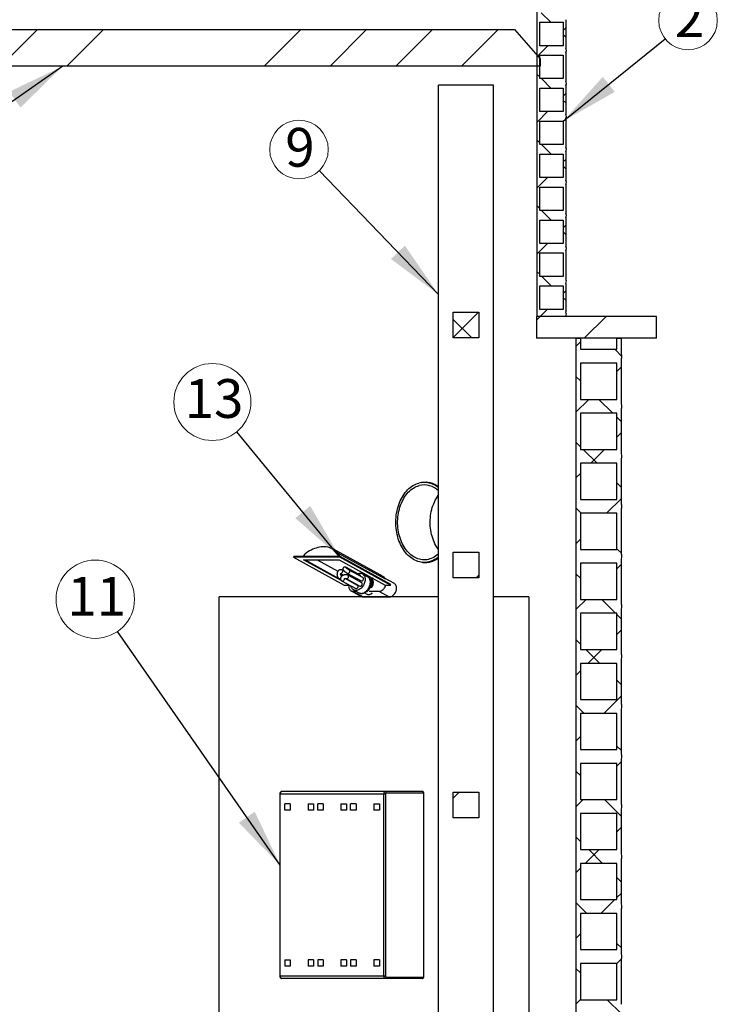
# Model space of a CAD drawing. Units: millimetres. Extents: x 500 to 20500, y 500 to 14350.
# Drawn here: x 8818 to 11197, y 7796 to 11157 of the extents above; entities that cross this region are included whole.
import ezdxf

# ---------------------------------------------------------------- set-up
doc = ezdxf.new("R2010")
doc.units = ezdxf.units.MM
doc.header["$LTSCALE"] = 50
doc.linetypes.add('SLD-Solid', pattern=[0])
doc.styles.add('SLDTEXTSTYLE0', font='arial.ttf', dxfattribs={"width": 0.948})
doc.styles.get("Standard").update_dxf_attribs({"font": 'arial.ttf'})
doc.dimstyles.new('SLDDIMSTYLE1', dxfattribs={"dimtxt": 0.18, "dimasz": 200, "dimexe": 0, "dimexo": 0.0625, "dimgap": 0, "dimtad": 0, "dimtih": 1, "dimtoh": 1, "dimdec": 0, "dimrnd": 1e-09, "dimzin": 0, "dimdsep": 46, "dimtxsty": 'Standard', "dimsah": 1, "dimcen": 0.09, "dimadec": 0, "dimazin": 0, "dimtfac": 200, "dimtdec": 0, "dimtofl": 0, "dimtmove": 0, "dimatfit": 3, "dimfxl": 1, "dimfrac": 2, "dimtolj": 1, "dimtzin": 0, "dimarcsym": 0})

# ---------------------------------------------------------------- blocks, each defined once
blk = doc.blocks.new('SW_NOTE_0_12')
at = {"color": 0, "linetype": 'SLD-Solid', "lineweight": 0}
blk.add_circle((77.8, 62.7), 99.9, dxfattribs=at)
at = {"color": 0, "linetype": 'Continuous', "lineweight": 0, "insert": (82.8, 138.4), "char_height": 132.3, "attachment_point": 2, "style": 'SLDTEXTSTYLE0'}
blk.add_mtext('2', dxfattribs=at)
blk = doc.blocks.new('SW_NOTE_0_13')
at = {"color": 0, "linetype": 'SLD-Solid', "lineweight": 0}
blk.add_circle((-76.3, 109.8), 133.7, dxfattribs=at)
at = {"color": 0, "linetype": 'Continuous', "lineweight": 0, "insert": (-71.6, 186.1), "char_height": 132.29, "attachment_point": 2, "style": 'SLDTEXTSTYLE0'}
blk.add_mtext('11', dxfattribs=at)
blk = doc.blocks.new('SW_NOTE_0_15')
at = {"color": 0, "linetype": 'SLD-Solid', "lineweight": 0}
blk.add_circle((-83.4, 101.5), 131.4, dxfattribs=at)
at = {"color": 0, "linetype": 'Continuous', "lineweight": 0, "insert": (-77.7, 179.6), "char_height": 132.29, "attachment_point": 2, "style": 'SLDTEXTSTYLE0'}
blk.add_mtext('13', dxfattribs=at)
blk = doc.blocks.new('SW_NOTE_0_16')
at = {"color": 0, "linetype": 'SLD-Solid', "lineweight": 0}
blk.add_circle((-69.3, 72), 99.9, dxfattribs=at)
at = {"color": 0, "linetype": 'Continuous', "lineweight": 0, "insert": (-66.1, 145.8), "char_height": 132.3, "attachment_point": 2, "style": 'SLDTEXTSTYLE0'}
blk.add_mtext('9', dxfattribs=at)

msp = doc.modelspace()

# ---------------------------------------------------------------- hatches: boundary and pattern name
at = {"linetype": 'SLD-Solid', "lineweight": 18}
h = msp.add_hatch(dxfattribs=at)
h.set_pattern_fill('ANSI37', scale=50, style=0)
edge = h.paths.add_edge_path(flags=0)
edge.add_arc((10669.1, 11276.9), 13.4, 325.9501, 394.0499)
edge.add_line((10680.2, 11284.4), (10680.2, 11381.9))
edge.add_arc((10669.1, 11389.4), 13.4, 325.9501, 381.9178)
edge.add_line((10681.6, 11394.4), (10582.7, 11394.4))
edge.add_line((10582.7, 11394.4), (10582.7, 10144.4))
edge.add_line((10582.7, 10144.4), (10680.2, 10144.4))
edge.add_arc((10669.1, 10151.9), 13.4, 325.9501, 394.0499)
edge.add_line((10680.2, 10159.4), (10680.2, 10256.9))
edge.add_arc((10669.1, 10264.4), 13.4, 325.9501, 394.0499)
edge.add_line((10680.2, 10271.9), (10680.2, 10369.4))
edge.add_arc((10669.1, 10376.9), 13.4, 325.9501, 394.0499)
edge.add_line((10680.2, 10384.4), (10680.2, 10481.9))
edge.add_arc((10669.1, 10489.4), 13.4, 325.9501, 394.0499)
edge.add_line((10680.2, 10496.9), (10680.2, 10594.4))
edge.add_arc((10669.1, 10601.9), 13.4, 325.9501, 394.0499)
edge.add_line((10680.2, 10609.4), (10680.2, 10706.9))
edge.add_arc((10669.1, 10714.4), 13.4, 325.9501, 394.0499)
edge.add_line((10680.2, 10721.9), (10680.2, 10819.4))
edge.add_arc((10669.1, 10826.9), 13.4, 325.9501, 394.0499)
edge.add_line((10680.2, 10834.4), (10680.2, 10931.9))
edge.add_arc((10669.1, 10939.4), 13.4, 325.9501, 394.0499)
edge.add_line((10680.2, 10946.9), (10680.2, 11044.4))
edge.add_arc((10669.1, 11051.9), 13.4, 325.9501, 394.0499)
edge.add_line((10680.2, 11059.4), (10680.2, 11156.9))
edge.add_arc((10669.1, 11164.4), 13.4, 325.9501, 394.0499)
edge.add_line((10680.2, 11171.9), (10680.2, 11269.4))
h.paths.add_polyline_path([(10671.5, 10168.1), (10591.5, 10168.1), (10591.5, 10248.1), (10671.5, 10248.1)], flags=0)
h.paths.add_polyline_path([(10671.5, 10280.6), (10591.5, 10280.6), (10591.5, 10360.6), (10671.5, 10360.6)], flags=0)
h.paths.add_polyline_path([(10671.5, 10393.1), (10591.5, 10393.1), (10591.5, 10473.1), (10671.5, 10473.1)], flags=0)
h.paths.add_polyline_path([(10671.5, 10505.6), (10591.5, 10505.6), (10591.5, 10585.6), (10671.5, 10585.6)], flags=0)
h.paths.add_polyline_path([(10671.5, 10618.1), (10591.5, 10618.1), (10591.5, 10698.1), (10671.5, 10698.1)], flags=0)
h.paths.add_polyline_path([(10671.5, 10730.6), (10591.5, 10730.6), (10591.5, 10810.6), (10671.5, 10810.6)], flags=0)
h.paths.add_polyline_path([(10671.5, 10843.1), (10591.5, 10843.1), (10591.5, 10923.1), (10671.5, 10923.1)], flags=0)
h.paths.add_polyline_path([(10671.5, 10955.6), (10591.5, 10955.6), (10591.5, 11035.6), (10671.5, 11035.6)], flags=0)
h.paths.add_polyline_path([(10671.5, 11068.1), (10591.5, 11068.1), (10591.5, 11148.1), (10671.5, 11148.1)], flags=0)
h.paths.add_polyline_path([(10671.5, 11180.6), (10591.5, 11180.6), (10591.5, 11260.6), (10671.5, 11260.6)], flags=0)
h.paths.add_polyline_path([(10671.5, 11293.1), (10591.5, 11293.1), (10591.5, 11373.1), (10671.5, 11373.1)], flags=0)
h = msp.add_hatch(dxfattribs=at)
h.set_pattern_fill('ANSI34', scale=50, style=0)
h.paths.add_polyline_path([(8617.7, 10998.7), (10592.7, 10998.7), (10592.7, 11023.7), (10505.2, 11123.7), (8705.2, 11123.7), (8617.7, 11023.7)], flags=0)
h = msp.add_hatch(dxfattribs=at)
h.set_pattern_fill('ANSI38', scale=50, style=0)
h.paths.add_polyline_path([(10296.5, 10158.3), (10296.5, 10070.8), (10384, 10070.8), (10384, 10158.3)], flags=0)
h = msp.add_hatch(dxfattribs=at)
h.set_pattern_fill('ANSI34', scale=50, style=0)
h.paths.add_polyline_path([(10580.2, 10069.4), (10990.2, 10069.4), (10990.2, 10144.4), (10580.2, 10144.4)], flags=0)
h = msp.add_hatch(dxfattribs=at)
h.set_pattern_fill('ANSI37', scale=50, style=0)
edge = h.paths.add_edge_path(flags=0)
edge.add_line((10870.2, 10069.4), (10854.5, 10069.4))
edge.add_line((10854.5, 10069.4), (10854.5, 10031.9))
edge.add_line((10854.5, 10031.9), (10731, 10031.9))
edge.add_line((10731, 10031.9), (10731, 10069.4))
edge.add_line((10731, 10069.4), (10715.2, 10069.4))
edge.add_line((10715.2, 10069.4), (10715.2, 5219.4))
edge.add_line((10715.2, 5219.4), (10870.2, 5219.4))
edge.add_arc((10848.1, 5227.2), 23.5, 340.3862, 379.6138)
edge.add_line((10870.2, 5235.1), (10870.2, 5390.1))
edge.add_arc((10848.1, 5398), 23.5, 340.3862, 379.6138)
edge.add_line((10870.2, 5405.9), (10870.2, 5560.9))
edge.add_arc((10848.1, 5568.7), 23.5, 340.3862, 379.6138)
edge.add_line((10870.2, 5576.6), (10870.2, 5731.6))
edge.add_arc((10848.1, 5739.5), 23.5, 340.3862, 379.6138)
edge.add_line((10870.2, 5747.4), (10870.2, 5902.4))
edge.add_arc((10848.1, 5910.2), 23.5, 340.3862, 379.6138)
edge.add_line((10870.2, 5918.1), (10870.2, 6073.1))
edge.add_arc((10848.1, 6081), 23.5, 340.3862, 379.6138)
edge.add_line((10870.2, 6088.9), (10870.2, 6243.9))
edge.add_arc((10848.1, 6251.7), 23.5, 340.3862, 379.6138)
edge.add_line((10870.2, 6259.6), (10870.2, 6414.6))
edge.add_arc((10848.1, 6422.5), 23.5, 340.3862, 379.6138)
edge.add_line((10870.2, 6430.4), (10870.2, 6585.4))
edge.add_arc((10848.1, 6593.2), 23.5, 340.3862, 379.6138)
edge.add_line((10870.2, 6601.1), (10870.2, 6756.1))
edge.add_arc((10848.1, 6764), 23.5, 340.3862, 379.6138)
edge.add_line((10870.2, 6771.9), (10870.2, 6926.9))
edge.add_arc((10848.1, 6934.7), 23.5, 340.3862, 379.6138)
edge.add_line((10870.2, 6942.6), (10870.2, 7097.6))
edge.add_arc((10848.1, 7105.5), 23.5, 340.3862, 379.6138)
edge.add_line((10870.2, 7113.4), (10870.2, 7268.4))
edge.add_arc((10848.1, 7276.2), 23.5, 340.3862, 379.6138)
edge.add_line((10870.2, 7284.1), (10870.2, 7439.1))
edge.add_arc((10848.1, 7447), 23.5, 340.3862, 379.6138)
edge.add_line((10870.2, 7454.9), (10870.2, 7609.9))
edge.add_arc((10848.1, 7617.7), 23.5, 340.3862, 379.6138)
edge.add_line((10870.2, 7625.6), (10870.2, 7780.6))
edge.add_arc((10848.1, 7788.5), 23.5, 340.3862, 379.6138)
edge.add_line((10870.2, 7796.4), (10870.2, 7951.4))
edge.add_arc((10848.1, 7959.2), 23.5, 340.3862, 379.6138)
edge.add_line((10870.2, 7967.1), (10870.2, 8122.1))
edge.add_arc((10848.1, 8130), 23.5, 340.3862, 379.6138)
edge.add_line((10870.2, 8137.9), (10870.2, 8292.9))
edge.add_arc((10848.1, 8300.7), 23.5, 340.3862, 379.6138)
edge.add_line((10870.2, 8308.6), (10870.2, 8463.6))
edge.add_arc((10848.1, 8471.5), 23.5, 340.3862, 379.6138)
edge.add_line((10870.2, 8479.4), (10870.2, 8634.4))
edge.add_arc((10848.1, 8642.2), 23.5, 340.3862, 379.6138)
edge.add_line((10870.2, 8650.1), (10870.2, 8805.1))
edge.add_arc((10848.1, 8813), 23.5, 340.3862, 379.6138)
edge.add_line((10870.2, 8820.9), (10870.2, 8975.9))
edge.add_arc((10848.1, 8983.7), 23.5, 340.3862, 379.6138)
edge.add_line((10870.2, 8991.6), (10870.2, 9146.6))
edge.add_arc((10848.1, 9154.5), 23.5, 340.3862, 379.6138)
edge.add_line((10870.2, 9162.4), (10870.2, 9317.4))
edge.add_arc((10848.1, 9325.2), 23.5, 340.3862, 379.6138)
edge.add_line((10870.2, 9333.1), (10870.2, 9488.1))
edge.add_arc((10848.1, 9496), 23.5, 340.3862, 379.6138)
edge.add_line((10870.2, 9503.9), (10870.2, 9658.9))
edge.add_arc((10848.1, 9666.7), 23.5, 340.3862, 379.6138)
edge.add_line((10870.2, 9674.6), (10870.2, 9829.6))
edge.add_arc((10848.1, 9837.5), 23.5, 340.3862, 379.6138)
edge.add_line((10870.2, 9845.4), (10870.2, 10000.4))
edge.add_arc((10848.1, 10008.2), 23.5, 340.3862, 379.6138)
edge.add_line((10870.2, 10016.1), (10870.2, 10069.4))
h.paths.add_polyline_path([(10731, 6398.9), (10854.5, 6398.9), (10854.5, 6275.4), (10731, 6275.4)], flags=0)
h.paths.add_polyline_path([(10731, 6446.1), (10731, 6569.6), (10854.5, 6569.6), (10854.5, 6446.1)], flags=0)
h.paths.add_polyline_path([(10731, 6228.1), (10854.5, 6228.1), (10854.5, 6104.6), (10731, 6104.6)], flags=0)
h.paths.add_polyline_path([(10731, 9519.6), (10731, 9643.1), (10854.5, 9643.1), (10854.5, 9519.6)], flags=0)
h.paths.add_polyline_path([(10731, 9348.9), (10731, 9472.4), (10854.5, 9472.4), (10854.5, 9348.9)], flags=0)
h.paths.add_polyline_path([(10731, 8153.6), (10731, 8277.1), (10854.5, 8277.1), (10854.5, 8153.6)], flags=0)
h.paths.add_polyline_path([(10731, 9861.1), (10731, 9984.6), (10854.5, 9984.6), (10854.5, 9861.1)], flags=0)
h.paths.add_polyline_path([(10731, 9690.4), (10731, 9813.9), (10854.5, 9813.9), (10854.5, 9690.4)], flags=0)
h.paths.add_polyline_path([(10731, 9178.1), (10731, 9301.6), (10854.5, 9301.6), (10854.5, 9178.1)], flags=0)
h.paths.add_polyline_path([(10731, 9007.4), (10731, 9130.9), (10854.5, 9130.9), (10854.5, 9007.4)], flags=0)
h.paths.add_polyline_path([(10731, 8836.6), (10731, 8960.1), (10854.5, 8960.1), (10854.5, 8836.6)], flags=0)
h.paths.add_polyline_path([(10731, 8665.9), (10731, 8789.4), (10854.5, 8789.4), (10854.5, 8665.9)], flags=0)
h.paths.add_polyline_path([(10731, 8495.1), (10731, 8618.6), (10854.5, 8618.6), (10854.5, 8495.1)], flags=0)
h.paths.add_polyline_path([(10731, 8324.4), (10731, 8447.9), (10854.5, 8447.9), (10854.5, 8324.4)], flags=0)
h.paths.add_polyline_path([(10731, 7982.9), (10731, 8106.4), (10854.5, 8106.4), (10854.5, 7982.9)], flags=0)
h.paths.add_polyline_path([(10731, 7812.1), (10731, 7935.6), (10854.5, 7935.6), (10854.5, 7812.1)], flags=0)
h.paths.add_polyline_path([(10731, 7641.4), (10731, 7764.9), (10854.5, 7764.9), (10854.5, 7641.4)], flags=0)
h.paths.add_polyline_path([(10731, 7470.6), (10731, 7594.1), (10854.5, 7594.1), (10854.5, 7470.6)], flags=0)
h.paths.add_polyline_path([(10731, 7299.9), (10731, 7423.4), (10854.5, 7423.4), (10854.5, 7299.9)], flags=0)
h.paths.add_polyline_path([(10731, 7129.1), (10731, 7252.6), (10854.5, 7252.6), (10854.5, 7129.1)], flags=0)
h.paths.add_polyline_path([(10731, 6958.4), (10731, 7081.9), (10854.5, 7081.9), (10854.5, 6958.4)], flags=0)
h.paths.add_polyline_path([(10731, 6787.6), (10731, 6911.1), (10854.5, 6911.1), (10854.5, 6787.6)], flags=0)
h.paths.add_polyline_path([(10731, 6616.9), (10731, 6740.4), (10854.5, 6740.4), (10854.5, 6616.9)], flags=0)
h.paths.add_polyline_path([(10731, 5933.9), (10731, 6057.4), (10854.5, 6057.4), (10854.5, 5933.9)], flags=0)
h.paths.add_polyline_path([(10731, 5763.1), (10731, 5886.6), (10854.5, 5886.6), (10854.5, 5763.1)], flags=0)
h.paths.add_polyline_path([(10731, 5592.4), (10731, 5715.9), (10854.5, 5715.9), (10854.5, 5592.4)], flags=0)
h.paths.add_polyline_path([(10731, 5421.6), (10731, 5545.1), (10854.5, 5545.1), (10854.5, 5421.6)], flags=0)
h.paths.add_polyline_path([(10731, 5250.9), (10731, 5374.4), (10854.5, 5374.4), (10854.5, 5250.9)], flags=0)
h = msp.add_hatch(dxfattribs=at)
h.set_pattern_fill('ANSI38', scale=50, style=0)
h.paths.add_polyline_path([(10296.5, 9339.6), (10296.5, 9252.1), (10384, 9252.1), (10384, 9339.6)], flags=0)
h = msp.add_hatch(dxfattribs=at)
h.set_pattern_fill('ANSI38', scale=50, style=0)
h.paths.add_polyline_path([(10296.5, 8520.8), (10296.5, 8433.3), (10384, 8433.3), (10384, 8520.8)], flags=0)

# ---------------------------------------------------------------- linework, layer by layer
at = {"color": 7, "linetype": 'SLD-Solid', "lineweight": 25}
for p, q in [((10582.7, 10144.4), (10582.7, 11394.4)), ((8705.2, 11123.7), (10505.2, 11123.7)), ((10505.2, 11123.7), (10592.7, 11023.7)), ((10591.5, 11148.1), (10671.5, 11148.1)), ((10591.5, 11068.1), (10591.5, 11148.1)), ((10671.5, 11148.1), (10671.5, 11068.1)), ((10680.2, 11156.9), (10680.2, 11059.4)), ((10671.5, 11068.1), (10591.5, 11068.1)), ((10591.5, 11035.6), (10671.5, 11035.6)), ((10591.5, 10955.6), (10591.5, 11035.6)), ((10592.7, 11023.7), (10592.7, 10998.7)), ((10671.5, 11035.6), (10671.5, 10955.6)), ((10680.2, 11044.4), (10680.2, 10946.9)), ((10592.7, 10998.7), (8617.7, 10998.7)), ((10671.5, 10955.6), (10591.5, 10955.6)), ((10434, 10933.3), (10246.5, 10933.3)), ((10246.5, 5371.4), (10246.5, 10933.3)), ((10434, 7283.2), (10434, 10933.3)), ((10591.5, 10923.1), (10671.5, 10923.1)), ((10591.5, 10843.1), (10591.5, 10923.1)), ((10671.5, 10923.1), (10671.5, 10843.1)), ((10680.2, 10931.9), (10680.2, 10834.4)), ((10671.5, 10843.1), (10591.5, 10843.1)), ((10591.5, 10810.6), (10671.5, 10810.6)), ((10591.5, 10730.6), (10591.5, 10810.6)), ((10671.5, 10810.6), (10671.5, 10730.6)), ((10680.2, 10819.4), (10680.2, 10721.9)), ((10671.5, 10730.6), (10591.5, 10730.6)), ((10591.5, 10698.1), (10671.5, 10698.1)), ((10591.5, 10618.1), (10591.5, 10698.1)), ((10671.5, 10698.1), (10671.5, 10618.1)), ((10680.2, 10706.9), (10680.2, 10609.4)), ((10671.5, 10618.1), (10591.5, 10618.1)), ((10591.5, 10585.6), (10671.5, 10585.6)), ((10591.5, 10505.6), (10591.5, 10585.6)), ((10671.5, 10585.6), (10671.5, 10505.6)), ((10680.2, 10594.4), (10680.2, 10496.9)), ((10671.5, 10505.6), (10591.5, 10505.6)), ((10591.5, 10473.1), (10671.5, 10473.1)), ((10591.5, 10393.1), (10591.5, 10473.1)), ((10671.5, 10473.1), (10671.5, 10393.1)), ((10680.2, 10481.9), (10680.2, 10384.4)), ((10671.5, 10393.1), (10591.5, 10393.1)), ((10591.5, 10360.6), (10671.5, 10360.6)), ((10591.5, 10280.6), (10591.5, 10360.6)), ((10671.5, 10360.6), (10671.5, 10280.6)), ((10680.2, 10369.4), (10680.2, 10271.9)), ((10671.5, 10280.6), (10591.5, 10280.6)), ((10680.2, 10256.9), (10680.2, 10159.4)), ((10591.5, 10248.1), (10671.5, 10248.1)), ((10591.5, 10168.1), (10591.5, 10248.1)), ((10671.5, 10248.1), (10671.5, 10168.1)), ((10296.5, 10158.3), (10384, 10158.3)), ((10296.5, 10070.8), (10296.5, 10158.3)), ((10384, 10158.3), (10384, 10070.8)), ((10671.5, 10168.1), (10591.5, 10168.1)), ((10580.2, 10144.4), (10580.2, 10069.4)), ((10990.2, 10144.4), (10580.2, 10144.4)), ((10680.2, 10144.4), (10582.7, 10144.4)), ((10990.2, 10069.4), (10990.2, 10144.4)), ((10384, 10070.8), (10296.5, 10070.8)), ((10990.2, 10069.4), (10580.2, 10069.4)), ((10715.2, 10069.4), (10715.2, 5219.4)), ((10715.2, 10069.4), (10731, 10069.4)), ((10731, 10069.4), (10731, 10031.9)), ((10854.5, 10031.9), (10854.5, 10069.4)), ((10854.5, 10069.4), (10870.2, 10069.4)), ((10870.2, 10016.1), (10870.2, 10069.4)), ((10731, 10031.9), (10854.5, 10031.9)), ((10854.5, 9984.6), (10731, 9984.6)), ((10731, 9984.6), (10731, 9861.1)), ((10854.5, 9861.1), (10854.5, 9984.6)), ((10870.2, 9845.4), (10870.2, 10000.4)), ((10731, 9861.1), (10854.5, 9861.1)), ((10854.5, 9813.9), (10731, 9813.9)), ((10731, 9813.9), (10731, 9690.4)), ((10854.5, 9690.4), (10854.5, 9813.9)), ((10870.2, 9674.6), (10870.2, 9829.6)), ((10731, 9690.4), (10854.5, 9690.4)), ((10870.2, 9503.9), (10870.2, 9658.9)), ((10854.5, 9643.1), (10731, 9643.1)), ((10731, 9643.1), (10731, 9519.6)), ((10854.5, 9519.6), (10854.5, 9643.1)), ((10206.4, 9578.6), (10193.2, 9577.8)), ((10731, 9519.6), (10854.5, 9519.6)), ((10870.2, 9333.1), (10870.2, 9488.1)), ((10731, 9472.4), (10731, 9348.9)), ((10854.5, 9472.4), (10731, 9472.4)), ((10854.5, 9348.9), (10854.5, 9472.4)), ((10047.7, 9261.7), (9888.1, 9349.4)), ((10731, 9348.9), (10854.5, 9348.9)), ((9752, 9322), (9752.5, 9324.4)), ((9752, 9322), (9924.8, 9227.1)), ((9910.2, 9322), (9752, 9322)), ((9910.7, 9324.4), (9752.5, 9324.4)), ((9914.5, 9243.1), (9786.3, 9313.5)), ((9786.3, 9313.5), (9907, 9313.5)), ((9904.5, 9336.6), (10064.1, 9249)), ((9907, 9313.5), (10064.3, 9227.1)), ((9910.2, 9322), (9910.7, 9324.4)), ((10083, 9227.1), (9910.2, 9322)), ((10083.6, 9229.5), (9910.7, 9324.4)), ((10296.5, 9252.1), (10296.5, 9339.6)), ((10296.5, 9339.6), (10384, 9339.6)), ((10384, 9339.6), (10384, 9252.1)), ((10870.2, 9162.4), (10870.2, 9317.4)), ((9927.6, 9272.7), (9917.6, 9278.2)), ((9978.6, 9261.4), (9931.9, 9287)), ((9988.6, 9252.5), (9941.9, 9278.2)), ((10193.2, 9304.6), (10206.4, 9303.8)), ((10731, 9301.6), (10731, 9178.1)), ((10854.5, 9301.6), (10731, 9301.6)), ((10854.5, 9178.1), (10854.5, 9301.6)), ((9907.3, 9249.6), (9912.4, 9246.8)), ((9913, 9266.5), (9922.6, 9261.2)), ((9917.3, 9258.4), (9913.4, 9260.6)), ((9970.1, 9226.1), (9927.4, 9249.6)), ((9931.7, 9249.6), (9978.4, 9224)), ((9931.7, 9249.6), (9931.7, 9249.6)), ((9935.9, 9267.2), (9982.6, 9241.6)), ((9984.4, 9234.9), (9937.7, 9260.6)), ((10004.5, 9255.7), (9986.4, 9265.6)), ((10021.3, 9250.7), (10016.8, 9250.7)), ((10016.8, 9250.7), (10019.1, 9249.4)), ((10023.6, 9249.4), (10019.1, 9249.4)), ((10096, 9232.2), (10062.6, 9250.5)), ((10384, 9252.1), (10296.5, 9252.1)), ((9917.4, 9240.8), (9964.1, 9215.2)), ((9924.8, 9227.1), (9940.8, 9227.1)), ((9940.8, 9227.1), (9942.3, 9227.1)), ((9956.3, 9210.9), (9974.4, 9200.9)), ((10019.2, 9236.9), (10014.9, 9239.3)), ((10064.3, 9227.1), (10067, 9227.1)), ((10067, 9227.1), (10083, 9227.1)), ((10083, 9227.1), (10083.6, 9229.5)), ((9498.5, 6186.7), (9498.5, 9186.7)), ((10246.5, 9186.7), (9498.5, 9186.7)), ((9948, 9207.6), (9983, 9188.3)), ((9954.3, 9206), (9989.4, 9186.7)), ((9954.3, 9206), (9965.2, 9206)), ((9989.4, 9186.7), (10078.3, 9186.7)), ((9993.9, 9200.9), (10002.1, 9196.4)), ((10002.1, 9196.4), (10002.2, 9196.4)), ((10009.8, 9206), (10043.3, 9206)), ((10043.3, 9206), (10078.3, 9186.7)), ((10554.9, 9186.7), (10434, 9186.7)), ((10554.9, 9186.7), (10554.9, 6186.7)), ((10731, 9178.1), (10854.5, 9178.1)), ((10870.2, 8991.6), (10870.2, 9146.6)), ((10854.5, 9130.9), (10731, 9130.9)), ((10731, 9130.9), (10731, 9007.4)), ((10854.5, 9007.4), (10854.5, 9130.9)), ((10731, 9007.4), (10854.5, 9007.4)), ((10870.2, 8820.9), (10870.2, 8975.9)), ((10731, 8960.1), (10731, 8836.6)), ((10854.5, 8960.1), (10731, 8960.1)), ((10854.5, 8836.6), (10854.5, 8960.1)), ((10731, 8836.6), (10854.5, 8836.6)), ((10870.2, 8650.1), (10870.2, 8805.1)), ((10731, 8789.4), (10731, 8665.9)), ((10854.5, 8789.4), (10731, 8789.4)), ((10854.5, 8665.9), (10854.5, 8789.4)), ((10731, 8665.9), (10854.5, 8665.9)), ((10854.5, 8618.6), (10731, 8618.6)), ((10731, 8618.6), (10731, 8495.1)), ((10854.5, 8495.1), (10854.5, 8618.6)), ((10870.2, 8479.4), (10870.2, 8634.4)), ((9705.1, 8514.9), (9705.1, 7892.4)), ((9706.4, 7892.4), (9706.4, 8514.9)), ((9706.4, 8514.9), (10060.2, 8514.9)), ((10065.2, 8522.4), (9711.4, 8522.4)), ((10060.2, 7892.4), (10060.2, 8514.9)), ((10191.9, 8522.4), (10065.2, 8522.4)), ((10065.5, 8514.9), (10065.5, 7892.4)), ((10068, 8518.6), (10194.8, 8518.6)), ((10194.8, 8518.6), (10194.8, 7888.6)), ((10195.7, 7888.6), (10195.7, 8518.7)), ((10296.5, 8520.8), (10384, 8520.8)), ((10296.5, 8433.3), (10296.5, 8520.8)), ((10384, 8520.8), (10384, 8433.3)), ((9721.9, 8458.6), (9721.9, 8481.1)), ((9740.8, 8481.1), (9721.9, 8481.1)), ((9740.8, 8481.1), (9740.8, 8458.6)), ((9801.2, 8481.1), (9820.1, 8481.1)), ((9801.2, 8481.1), (9801.2, 8458.6)), ((9820.1, 8481.1), (9820.1, 8458.6)), ((9834.2, 8458.6), (9834.2, 8481.1)), ((9853.1, 8481.1), (9834.2, 8481.1)), ((9853.1, 8481.1), (9853.1, 8458.6)), ((9913.5, 8481.1), (9932.5, 8481.1)), ((9913.5, 8481.1), (9913.5, 8458.6)), ((9932.5, 8481.1), (9932.5, 8458.6)), ((9946.5, 8458.6), (9946.5, 8481.1)), ((9965.4, 8481.1), (9946.5, 8481.1)), ((9965.4, 8481.1), (9965.4, 8458.6)), ((10025.8, 8481.1), (10044.8, 8481.1)), ((10025.8, 8481.1), (10025.8, 8458.6)), ((10044.8, 8481.1), (10044.8, 8458.6)), ((10731, 8495.1), (10854.5, 8495.1)), ((9740.8, 8458.6), (9721.9, 8458.6)), ((9820.1, 8458.6), (9801.2, 8458.6)), ((9853.1, 8458.6), (9834.2, 8458.6)), ((9932.5, 8458.6), (9913.5, 8458.6)), ((9965.4, 8458.6), (9946.5, 8458.6)), ((10044.8, 8458.6), (10025.8, 8458.6)), ((10731, 8447.9), (10731, 8324.4)), ((10854.5, 8447.9), (10731, 8447.9)), ((10854.5, 8324.4), (10854.5, 8447.9)), ((10870.2, 8308.6), (10870.2, 8463.6)), ((10384, 8433.3), (10296.5, 8433.3)), ((10731, 8324.4), (10854.5, 8324.4)), ((10854.5, 8277.1), (10731, 8277.1)), ((10731, 8277.1), (10731, 8153.6)), ((10854.5, 8153.6), (10854.5, 8277.1)), ((10870.2, 8137.9), (10870.2, 8292.9)), ((10731, 8153.6), (10854.5, 8153.6)), ((10731, 8106.4), (10731, 7982.9)), ((10854.5, 8106.4), (10731, 8106.4)), ((10854.5, 7982.9), (10854.5, 8106.4)), ((10870.2, 7967.1), (10870.2, 8122.1)), ((10731, 7982.9), (10854.5, 7982.9)), ((9721.9, 7948.6), (9740.8, 7948.6)), ((9721.9, 7948.6), (9721.9, 7926.1)), ((9740.8, 7948.6), (9740.8, 7926.1)), ((9820.1, 7948.6), (9801.2, 7948.6)), ((9801.2, 7948.6), (9801.2, 7926.1)), ((9820.1, 7948.6), (9820.1, 7926.1)), ((9834.2, 7948.6), (9834.2, 7926.1)), ((9853.1, 7948.6), (9834.2, 7948.6)), ((9853.1, 7948.6), (9853.1, 7926.1)), ((9932.5, 7948.6), (9913.5, 7948.6)), ((9913.5, 7948.6), (9913.5, 7926.1)), ((9932.5, 7948.6), (9932.5, 7926.1)), ((9946.5, 7948.6), (9946.5, 7926.1)), ((9965.4, 7948.6), (9946.5, 7948.6)), ((9965.4, 7948.6), (9965.4, 7926.1)), ((10044.8, 7948.6), (10025.8, 7948.6)), ((10025.8, 7948.6), (10025.8, 7926.1)), ((10044.8, 7948.6), (10044.8, 7926.1)), ((10731, 7935.6), (10731, 7812.1)), ((10854.5, 7935.6), (10731, 7935.6)), ((10854.5, 7812.1), (10854.5, 7935.6)), ((10870.2, 7796.4), (10870.2, 7951.4)), ((9740.8, 7926.1), (9721.9, 7926.1)), ((9820.1, 7926.1), (9801.2, 7926.1)), ((9853.1, 7926.1), (9834.2, 7926.1)), ((9932.5, 7926.1), (9913.5, 7926.1)), ((9965.4, 7926.1), (9946.5, 7926.1)), ((10044.8, 7926.1), (10025.8, 7926.1)), ((10060.2, 7892.4), (9706.4, 7892.4)), ((10065.2, 7884.9), (9711.4, 7884.9)), ((10191.9, 7884.9), (10065.2, 7884.9)), ((10068, 7888.6), (10194.8, 7888.6)), ((10731, 7812.1), (10854.5, 7812.1))]:
    msp.add_line(p, q, dxfattribs=at)
at = {"color": 8, "linetype": 'SLD-Solid', "lineweight": 25}
for p, q in [((9791.1, 9313.5), (9906.8, 9250)), ((9832.3, 9313.5), (9903.3, 9274.5)), ((9706.4, 8514.9), (9705.1, 8514.9)), ((9706.4, 7892.4), (9705.1, 7892.4))]:
    msp.add_line(p, q, dxfattribs=at)
at = {"color": 7, "linetype": 'SLD-Solid', "lineweight": 25, "flags": 128}
for points in [[(10246.5, 9323.5), (10242.7, 9320.5), (10238, 9317.2), (10233.1, 9314.2), (10228.2, 9311.6), (10223.1, 9309.4), (10218, 9307.7), (10212.8, 9306.3), (10207.6, 9305.3), (10202.3, 9304.7), (10197, 9304.5), (10191.8, 9304.7), (10186.5, 9305.4), (10181.3, 9306.4), (10176.1, 9307.9), (10171, 9309.7), (10165.9, 9311.9), (10161, 9314.6), (10156.1, 9317.6), (10151.4, 9320.9), (10146.9, 9324.7), (10142.4, 9328.7), (10138.2, 9333.1), (10134.1, 9337.9), (10130.2, 9342.9), (10126.5, 9348.2), (10123, 9353.9), (10119.8, 9359.7), (10116.7, 9365.8), (10113.9, 9372.2), (10111.4, 9378.7), (10109.1, 9385.5), (10107.1, 9392.4), (10105.3, 9399.4), (10103.9, 9406.6), (10102.7, 9413.9), (10101.7, 9421.2), (10101.1, 9428.6), (10100.8, 9436.1), (10100.7, 9443.5), (10101, 9451), (10101.5, 9458.4), (10102.3, 9465.8), (10103.4, 9473.1), (10104.8, 9480.3), (10106.4, 9487.4), (10108.3, 9494.4), (10110.5, 9501.2), (10113, 9507.8), (10115.7, 9514.2), (10118.6, 9520.4), (10121.8, 9526.4), (10125.2, 9532.1), (10128.8, 9537.5), (10132.6, 9542.7), (10136.6, 9547.5), (10140.8, 9552.1), (10145.2, 9556.3), (10149.7, 9560.1), (10154.4, 9563.6), (10159.2, 9566.8), (10164.1, 9569.5), (10169.1, 9571.9), (10174.2, 9573.9), (10179.3, 9575.5), (10179.3, 9575.5)], [(10246.5, 9333.8), (10245.1, 9332.5), (10240.7, 9328.9), (10236.1, 9325.6), (10231.4, 9322.7), (10226.6, 9320.1), (10221.7, 9318), (10216.8, 9316.2), (10211.7, 9314.9), (10206.7, 9313.9), (10201.5, 9313.4), (10196.4, 9313.3), (10191.3, 9313.5), (10186.2, 9314.2), (10181.2, 9315.3), (10176.1, 9316.8), (10171.2, 9318.7), (10166.3, 9321), (10161.6, 9323.7), (10156.9, 9326.7), (10152.4, 9330.2), (10148.1, 9333.9), (10143.8, 9338), (10139.8, 9342.5), (10135.9, 9347.3), (10132.3, 9352.3), (10128.8, 9357.7), (10125.6, 9363.3), (10122.6, 9369.2), (10119.8, 9375.2), (10117.3, 9381.6), (10115.1, 9388.1), (10113.1, 9394.7), (10111.3, 9401.5), (10109.9, 9408.5), (10108.7, 9415.5), (10107.8, 9422.7), (10107.3, 9429.9), (10106.9, 9437.1), (10106.9, 9444.3), (10107.2, 9451.6), (10107.8, 9458.8), (10108.6, 9465.9), (10109.7, 9473), (10111.1, 9479.9), (10112.8, 9486.8), (10114.8, 9493.5), (10117, 9500), (10119.5, 9506.3), (10122.2, 9512.4), (10125.2, 9518.3), (10128.4, 9524), (10131.8, 9529.4), (10135.4, 9534.5), (10139.3, 9539.3), (10143.3, 9543.8), (10147.5, 9547.9), (10151.8, 9551.8), (10156.3, 9555.2), (10161, 9558.3), (10165.7, 9561), (10170.5, 9563.4), (10175.5, 9565.3), (10180.5, 9566.9), (10180.5, 9566.9)], [(10246.5, 9348.5), (10244, 9351.9), (10240.5, 9357.1), (10237.2, 9362.6), (10234.1, 9368.4), (10231.3, 9374.4), (10228.7, 9380.6), (10226.4, 9387), (10224.4, 9393.6), (10222.6, 9400.3), (10221.1, 9407.2), (10219.8, 9414.2), (10218.9, 9421.2), (10218.2, 9428.4), (10217.8, 9435.5), (10217.8, 9442.7), (10218, 9449.9), (10218.5, 9457.1), (10219.2, 9464.2), (10220.3, 9471.2), (10221.7, 9478.2), (10223.3, 9485), (10225.2, 9491.7), (10227.4, 9498.2), (10229.8, 9504.5), (10232.5, 9510.6), (10235.4, 9516.5), (10238.6, 9522.1), (10241.9, 9527.5), (10245.5, 9532.6), (10246.5, 9533.9)], [(9904.5, 9336.6), (9900.7, 9340.3), (9896.7, 9343.7), (9892.4, 9346.8), (9887.9, 9349.4), (9883.3, 9351.8), (9878.4, 9353.7), (9873.4, 9355.3), (9868.2, 9356.4), (9862.9, 9357.2), (9857.4, 9357.6), (9851.9, 9357.6), (9846.2, 9357.2), (9840.5, 9356.4), (9834.8, 9355.3), (9829, 9353.7), (9823.2, 9351.8), (9817.4, 9349.4), (9811.6, 9346.8), (9805.9, 9343.7), (9800.2, 9340.3), (9794.6, 9336.6)], [(9970.2, 9265.9), (9971.1, 9266.3), (9973.9, 9267.1), (9976.6, 9267.5), (9979.3, 9267.6), (9981.9, 9267.3), (9984.3, 9266.6), (9986.6, 9265.5), (9988.7, 9264.1), (9990.5, 9262.3), (9992.1, 9260.3), (9993.5, 9257.9), (9994.5, 9255.3), (9995.2, 9252.5), (9995.7, 9249.4), (9995.8, 9246.3), (9995.6, 9243), (9995, 9239.7), (9994.2, 9236.3), (9993.1, 9233), (9991.7, 9229.7), (9990, 9226.6), (9988.1, 9223.6)], [(9982.6, 9241.6), (9983, 9241.4), (9984.2, 9241.2), (9985.5, 9241.4), (9986.7, 9242), (9987.9, 9242.9), (9989, 9244.1), (9989.8, 9245.5), (9990.3, 9247.1), (9990.5, 9248.6), (9990.4, 9250), (9989.9, 9251.2), (9989.2, 9252.2), (9988.6, 9252.5)], [(9993.7, 9265.9), (9991.7, 9265.4), (9988.3, 9264.6)], [(10018.5, 9230.8), (10019, 9233.6), (10019.2, 9236.3), (10019.1, 9239), (10018.7, 9241.4), (10018, 9243.7), (10016.9, 9245.8), (10015.6, 9247.6), (10014.1, 9249), (10012.3, 9250.1), (10010.3, 9250.9), (10010.1, 9250.9)], [(10015.4, 9218.8), (10017.1, 9221.5), (10018.6, 9224.3), (10019.8, 9227.3), (10020.7, 9230.3), (10021.4, 9233.4), (10021.7, 9236.3), (10021.6, 9239.2), (10021.3, 9242), (10020.6, 9244.6), (10019.6, 9246.9), (10018.4, 9249), (10016.8, 9250.7)], [(10017.7, 9217.5), (10019.4, 9220.2), (10020.9, 9223), (10022.1, 9226), (10023.1, 9229), (10023.7, 9232.1), (10024, 9235.1), (10024, 9238), (10023.6, 9240.7), (10022.9, 9243.3), (10022, 9245.6), (10020.7, 9247.7), (10019.1, 9249.4)], [(9940.8, 9227.1), (9940.5, 9224), (9940.5, 9221), (9940.9, 9218.2), (9941.6, 9215.5), (9942.6, 9213.1), (9944, 9211), (9945.6, 9209.3), (9947.5, 9207.9), (9949.6, 9206.8), (9951.9, 9206.2), (9954.3, 9206)], [(9988.1, 9223.6), (9985.9, 9220.8), (9983.6, 9218.2), (9981.1, 9215.9), (9978.5, 9213.9), (9975.8, 9212.2), (9973, 9210.8), (9970.2, 9209.8), (9967.4, 9209.2), (9964.7, 9208.9), (9962.1, 9209), (9959.5, 9209.5), (9957.2, 9210.4), (9955, 9211.7), (9953, 9213.3), (9951.3, 9215.2), (9949.8, 9217.4), (9948.7, 9219.9), (9947.8, 9222.6), (9947.4, 9224.3)], [(9964.1, 9215.2), (9964.5, 9215), (9965.7, 9214.8), (9966.9, 9215), (9968.2, 9215.6), (9969.4, 9216.5), (9970.4, 9217.7), (9971.2, 9219.1), (9971.8, 9220.6), (9972, 9222.2), (9971.8, 9223.6), (9971.4, 9224.8), (9970.7, 9225.7), (9970.1, 9226.1)], [(9978.4, 9224), (9978.8, 9223.8), (9980, 9223.6), (9981.2, 9223.8), (9982.5, 9224.4), (9983.7, 9225.3), (9984.7, 9226.5), (9985.5, 9227.9), (9986.1, 9229.4), (9986.3, 9231), (9986.1, 9232.4), (9985.7, 9233.6), (9984.9, 9234.5), (9984.4, 9234.9)], [(10017.2, 9226.6), (10017.7, 9228), (10018.5, 9230.8)], [(10043.3, 9206), (10045.8, 9206.2), (10048.4, 9206.8), (10051, 9207.9), (10053.6, 9209.3), (10056.1, 9211), (10058.4, 9213.1), (10060.6, 9215.5), (10062.6, 9218.2), (10064.4, 9221), (10065.8, 9224), (10067, 9227.1)], [(10078.3, 9186.7), (10080.8, 9186.9), (10083.3, 9187.5), (10085.9, 9188.5), (10088.4, 9189.9), (10090.9, 9191.6), (10093.2, 9193.6), (10095.4, 9195.9), (10097.3, 9198.5), (10099.1, 9201.3), (10100.6, 9204.2), (10101.8, 9207.2), (10102.7, 9210.2), (10103.3, 9213.3), (10103.5, 9216.3), (10103.4, 9219.2), (10103, 9222), (10102.3, 9224.5), (10101.2, 9226.9), (10099.9, 9228.9), (10098.2, 9230.6), (10096.4, 9231.9), (10096, 9232.2)], [(9711.4, 8522.4), (9710.4, 8522.2), (9709.5, 8521.8), (9708.6, 8521.1), (9707.9, 8520.2), (9707.2, 8519.1), (9706.8, 8517.8), (9706.5, 8516.4), (9706.4, 8514.9)], [(10060.2, 8514.9), (10060.3, 8516.4), (10060.6, 8517.8), (10061.1, 8519.1), (10061.7, 8520.2), (10062.4, 8521.1), (10063.3, 8521.8), (10064.2, 8522.2), (10065.2, 8522.4)], [(9706.4, 7892.4), (9706.5, 7890.9), (9706.8, 7889.5), (9707.2, 7888.2), (9707.9, 7887.1), (9708.6, 7886.2), (9709.5, 7885.5), (9710.4, 7885), (9711.4, 7884.9)], [(10065.2, 7884.9), (10064.2, 7885), (10063.3, 7885.5), (10062.4, 7886.2), (10061.7, 7887.1), (10061.1, 7888.2), (10060.6, 7889.5), (10060.3, 7890.9), (10060.2, 7892.4)]]:
    msp.add_lwpolyline(points, dxfattribs=at)
at = {"color": 8, "linetype": 'SLD-Solid', "lineweight": 25, "flags": 128}
for points in [[(9917.9, 9269.8), (9918.7, 9271.2), (9919.3, 9272.7), (9919.5, 9274.2), (9919.4, 9275.7), (9918.9, 9276.9), (9918.2, 9277.8), (9917.6, 9278.2)], [(9935.9, 9267.2), (9936.3, 9267), (9937.5, 9266.8), (9938.8, 9267), (9940, 9267.6), (9941.2, 9268.6), (9942.3, 9269.8), (9943.1, 9271.2), (9943.6, 9272.7), (9943.8, 9274.2), (9943.7, 9275.7), (9943.2, 9276.9), (9942.5, 9277.8), (9941.9, 9278.2)], [(9917.4, 9240.8), (9917.8, 9240.6), (9919, 9240.4), (9920.2, 9240.6), (9921.5, 9241.2), (9922.7, 9242.1), (9923.7, 9243.4), (9924.5, 9244.8), (9925.1, 9246.3), (9925.3, 9247.8), (9925.2, 9248.7)], [(9931.7, 9249.6), (9932.1, 9249.4), (9933.2, 9249.2), (9934.5, 9249.4), (9935.8, 9250), (9937, 9250.9), (9938, 9252.2), (9938.8, 9253.6), (9939.3, 9255.1), (9939.5, 9256.6), (9939.4, 9258), (9939, 9259.3), (9938.2, 9260.2), (9937.7, 9260.6)], [(10006.1, 9213.6), (10008.1, 9216.6), (10009.7, 9219.8), (10011.2, 9223), (10012.3, 9226.4), (10013.1, 9229.7), (10013.7, 9233.1), (10013.9, 9236.3), (10013.8, 9239.5), (10013.3, 9242.5), (10012.6, 9245.4), (10011.5, 9248), (10010.2, 9250.3), (10008.6, 9252.4), (10006.8, 9254.2), (10004.7, 9255.6), (10004.5, 9255.7)], [(9974.4, 9200.9), (9975.3, 9200.5), (9977.6, 9199.6), (9980.1, 9199.1), (9982.8, 9199), (9985.5, 9199.2), (9988.3, 9199.9), (9991.1, 9200.9), (9993.8, 9202.2), (9996.6, 9203.9), (9999.2, 9206), (10001.7, 9208.3), (10004, 9210.8), (10006.1, 9213.6)]]:
    msp.add_lwpolyline(points, dxfattribs=at)
at = {"color": 7, "linetype": 'SLD-Solid', "lineweight": 25}
for centre, radius, start, end in [((10669.1, 11051.9), 13.4, 325.9501, 34.0499), ((10669.1, 10939.4), 13.4, 325.9501, 34.0499), ((10669.1, 10826.9), 13.4, 325.9501, 34.0499), ((10669.1, 10714.4), 13.4, 325.9501, 34.0499), ((10669.1, 10601.9), 13.4, 325.9501, 34.0499), ((10669.1, 10489.4), 13.4, 325.9501, 34.0499), ((10669.1, 10376.9), 13.4, 325.9501, 34.0499), ((10669.1, 10264.4), 13.4, 325.9501, 34.0499), ((10669.1, 10151.9), 13.4, 325.9501, 34.0499), ((10848.1, 10008.2), 23.5, 340.3862, 19.6138), ((10848.1, 9837.5), 23.5, 340.3862, 19.6138), ((10848.1, 9666.7), 23.5, 340.3862, 19.6138), ((10197.2, 9503.6), 74.1, 48.3034, 103.9824), ((10197.2, 9498.7), 70.2, 45.3283, 103.7526), ((10848.1, 9496), 23.5, 340.3862, 19.6138), ((9814.1, 9309.8), 33.1, 125.9394, 153.8537), ((9890.6, 9324.7), 18.3, 359.0514, 40.521), ((10848.1, 9325.2), 23.5, 340.3862, 19.6138), ((9959.3, 9248.6), 6.87, 331.9455, 18.8529), ((9976.2, 9257.7), 4.36, 350.6149, 55.9595), ((10015.6, 9203.5), 66.5, 43.1355, 61.133), ((9956.3, 9231.1), 5.68, 354.6107, 21.2618), ((9989.2, 9199.8), 13.1, 241.574, 270.5707), ((10848.1, 9154.5), 23.5, 340.3862, 19.6138), ((10848.1, 8983.7), 23.5, 340.3862, 19.6138), ((10848.1, 8813), 23.5, 340.3862, 19.6138), ((10848.1, 8642.2), 23.5, 340.3862, 19.6138), ((10064.6, 8519.1), 3.38, 352.9925, 80.6466), ((10848.1, 8471.5), 23.5, 340.3862, 19.6138), ((10848.1, 8300.7), 23.5, 340.3862, 19.6138), ((10848.1, 8130), 23.5, 340.3862, 19.6138), ((10848.1, 7959.2), 23.5, 340.3862, 19.6138), ((10064.6, 7888.2), 3.38, 279.3506, 7.0103)]:
    msp.add_arc(centre, radius, start, end, dxfattribs=at)
at = {"color": 8, "linetype": 'SLD-Solid', "lineweight": 25}
for centre, radius, start, end in [((9929.8, 9283.7), 3.95, 2.1043, 57.9665), ((9909.1, 9253.7), 4.47, 247.0751, 314.2914), ((9912.7, 9272.9), 6.07, 274.1355, 329.0819), ((9911.1, 9257.1), 4.13, 354.0696, 57.144), ((9989.6, 9226.7), 24.8, 292.4995, 326.4375), ((9988.6, 9229.1), 27, 323.3895, 9.0551), ((10008.2, 9211.2), 16, 248.1118, 317.6289)]:
    msp.add_arc(centre, radius, start, end, dxfattribs=at)
at = {"color": 7, "linetype": 'SLD-Solid', "lineweight": 25}
for points, knots in [([(10189.9, 9577.5), (10192.4, 9577.9), (10197.7, 9578.7), (10205.6, 9578.8), (10213.8, 9578), (10221.7, 9576.1), (10229.5, 9573.4), (10237.1, 9569.7), (10242.8, 9566.3), (10245.8, 9563.8), (10246.5, 9563.2)], [0, 0, 0, 0, 0.126492, 0.265307, 0.403616, 0.541623, 0.680128, 0.818637, 0.95665, 1, 1, 1, 1]), ([(10246.5, 9319.2), (10244.8, 9317.9), (10240.7, 9314.8), (10234, 9311), (10226.3, 9307.7), (10218.4, 9305.4), (10210.3, 9304), (10202.1, 9303.6), (10194.8, 9304), (10190.2, 9304.9), (10188.4, 9305.3)], [0, 0, 0, 0, 0.09844, 0.233468, 0.36835, 0.503709, 0.63906, 0.773933, 0.908443, 1, 1, 1, 1]), ([(9917.6, 9278.2), (9917.1, 9278.4), (9916.1, 9279), (9914.2, 9279.4), (9912.2, 9279.6), (9910.3, 9279.4), (9908.4, 9278.8), (9906.7, 9277.9), (9905.1, 9276.7), (9903.7, 9275.2), (9902.5, 9273.5), (9901.5, 9271.5), (9900.7, 9269.4), (9900.2, 9267.1), (9900, 9264.7), (9900, 9262.2), (9900.4, 9259.8), (9901, 9257.5), (9902, 9255.3), (9903.1, 9253.3), (9904.5, 9251.7), (9905.9, 9250.5), (9906.9, 9249.9), (9907.3, 9249.6)], [0, 0, 0, 0, 0.036281, 0.084206, 0.130829, 0.176299, 0.221144, 0.265982, 0.311471, 0.358137, 0.406323, 0.455946, 0.506647, 0.557866, 0.609275, 0.660875, 0.712824, 0.765252, 0.818336, 0.871974, 0.919576, 0.965794, 1, 1, 1, 1]), ([(9931.9, 9287), (9931.6, 9287.1), (9930.9, 9287.6), (9929.9, 9288), (9928.8, 9288.4), (9927.8, 9288.7), (9926.7, 9288.8), (9925.5, 9288.8), (9924.2, 9288.5), (9922.9, 9287.9), (9921.8, 9287), (9920.9, 9285.9), (9920.3, 9284.6), (9920, 9283.2), (9919.9, 9282), (9920.1, 9280.8), (9920.5, 9279.8), (9920.9, 9279), (9921.4, 9278.2), (9922.1, 9277.4), (9922.9, 9276.6), (9924, 9275.6), (9925.3, 9274.5), (9926.8, 9273.3), (9928.4, 9272.1), (9930, 9271), (9931.6, 9269.8), (9933.2, 9268.8), (9934.7, 9267.9), (9935.5, 9267.5), (9935.9, 9267.2)], [0, 0, 0, 0, 0.024367, 0.0784257, 0.1126595, 0.142687, 0.1701568, 0.1987354, 0.2290995, 0.2608376, 0.2934314, 0.3264446, 0.3605835, 0.3916059, 0.4202951, 0.4471799, 0.47267, 0.4974402, 0.5233714, 0.553582, 0.5963664, 0.64503, 0.690119, 0.7373286, 0.7828967, 0.827836, 0.8726687, 0.91767, 0.9632507, 1, 1, 1, 1]), ([(9941.9, 9278.2), (9941.8, 9278.3), (9941.3, 9278.5), (9940.3, 9279.1), (9939.1, 9279.9), (9937.7, 9280.8), (9936.3, 9281.8), (9935, 9282.8), (9933.7, 9283.7), (9932.7, 9284.6), (9932, 9285.2), (9931.5, 9285.6), (9931.3, 9285.8), (9931.4, 9285.8), (9931.4, 9285.8)], [0, 0, 0, 0, 0.05288, 0.14656, 0.24457, 0.345799, 0.448613, 0.551793, 0.654233, 0.754594, 0.840916, 0.91753, 0.981595, 1, 1, 1, 1]), ([(9937.7, 9260.6), (9937.3, 9260.8), (9936.2, 9261.3), (9934.4, 9261.9), (9932.3, 9262.3), (9930, 9262.4), (9927.6, 9262.3), (9925.3, 9261.9), (9922.9, 9261.3), (9920.7, 9260.5), (9918.6, 9259.4), (9916.7, 9258.1), (9915.1, 9256.6), (9913.9, 9255.1), (9912.9, 9253.4), (9912.3, 9251.7), (9912, 9250), (9912.1, 9248.2), (9912.4, 9246.4), (9913.2, 9244.8), (9914.2, 9243.3), (9915.5, 9242), (9916.6, 9241.2), (9917.3, 9240.9), (9917.4, 9240.8)], [0, 0, 0, 0, 0.033036, 0.082494, 0.133499, 0.185564, 0.237567, 0.289317, 0.341129, 0.393334, 0.446392, 0.500756, 0.550879, 0.598919, 0.644506, 0.688112, 0.730446, 0.772114, 0.816679, 0.859955, 0.902522, 0.94538, 0.992051, 1, 1, 1, 1]), ([(9913.4, 9260.5), (9913.4, 9260.5), (9913.4, 9260.5), (9913.2, 9260.8), (9912.9, 9261.4), (9912.6, 9262.3), (9912.5, 9263.4), (9912.5, 9264.5), (9912.7, 9265.6), (9913, 9266.5), (9913.3, 9267.1), (9913.5, 9267.3), (9913.4, 9267.3), (9913.4, 9267.3)], [0, 0, 0, 0, 0.071844, 0.168022, 0.261292, 0.356396, 0.454109, 0.554062, 0.654707, 0.754191, 0.852862, 0.954009, 1, 1, 1, 1]), ([(9924.2, 9248), (9924.2, 9248), (9924.3, 9248), (9924.6, 9248.4), (9925.2, 9248.8), (9926.1, 9249.2), (9927.2, 9249.5), (9928.4, 9249.8), (9929.6, 9249.9), (9930.6, 9249.9), (9931.3, 9249.7), (9931.6, 9249.6), (9931.6, 9249.6), (9931.6, 9249.6)], [0, 0, 0, 0, 0.079196, 0.166581, 0.257046, 0.352365, 0.452487, 0.555737, 0.659891, 0.761819, 0.860511, 0.95746, 1, 1, 1, 1]), ([(10007.9, 9213), (10008.3, 9213.5), (10009.2, 9215), (10010.7, 9217.5), (10012.2, 9220.5), (10013.4, 9223.7), (10014.3, 9226.9), (10014.9, 9230.2), (10015.2, 9233.5), (10015.2, 9236.7), (10014.9, 9239.8), (10014.3, 9242.8), (10013.3, 9245.6), (10012.1, 9248.2), (10010.5, 9250.6), (10008.7, 9252.6), (10006.7, 9254.3), (10005.3, 9255.2), (10004.6, 9255.6)], [0, 0, 0, 0, 0.035831, 0.101087, 0.166399, 0.231794, 0.29731, 0.362976, 0.428804, 0.494759, 0.560725, 0.626505, 0.691843, 0.756458, 0.820131, 0.88273, 0.94433, 1, 1, 1, 1]), ([(9974.3, 9201), (9974.6, 9200.9), (9975.6, 9200.2), (9977.6, 9199.5), (9980.1, 9198.9), (9982.7, 9198.6), (9985.4, 9198.6), (9988.2, 9199), (9991, 9199.7), (9993.7, 9200.8), (9996.5, 9202.2), (9999.1, 9203.9), (10001.6, 9205.9), (10004, 9208.2), (10006.1, 9210.6), (10007.4, 9212.2), (10007.9, 9213)], [0, 0, 0, 0, 0.028263, 0.10063, 0.172875, 0.245429, 0.318715, 0.392964, 0.468287, 0.544663, 0.621859, 0.699682, 0.777839, 0.856193, 0.934559, 1, 1, 1, 1]), ([(10002.2, 9196.4), (10002.4, 9196.3), (10003.1, 9195.8), (10004.6, 9195.3), (10006.7, 9194.9), (10008.9, 9194.9), (10011.2, 9195.1), (10013.4, 9195.8), (10015.7, 9196.7), (10017.9, 9198), (10019.5, 9199.1), (10020.2, 9199.8), (10020.3, 9199.9)], [0, 0, 0, 0, 0.028694, 0.145407, 0.262024, 0.379336, 0.497915, 0.617931, 0.739224, 0.861411, 0.984141, 1, 1, 1, 1]), ([(9711.4, 8522.4), (9711.3, 8522.4), (9710.7, 8522.4), (9709.7, 8522.2), (9708.5, 8521.6), (9707.4, 8520.8), (9706.5, 8519.7), (9705.9, 8518.6), (9705.5, 8517.5), (9705.2, 8516.3), (9705.2, 8515.5), (9705.1, 8514.9)], [0, 0, 0, 0, 0.023241, 0.157633, 0.285039, 0.41517, 0.545993, 0.667573, 0.763377, 0.850684, 1, 1, 1, 1]), ([(10060.2, 8514.9), (10060.6, 8514.9), (10061.4, 8514.9), (10062.9, 8514.9), (10064.4, 8514.9), (10065.1, 8514.9), (10065.5, 8514.9)], [0, 0, 0, 0, 0.249954, 0.499915, 0.749909, 1, 1, 1, 1]), ([(10068, 8518.6), (10067.7, 8518.6), (10067, 8518.5), (10066.3, 8517.7), (10065.9, 8517), (10065.6, 8516.1), (10065.5, 8515.4), (10065.5, 8514.9)], [0, 0, 0, 0, 0.247918, 0.499066, 0.626097, 0.74869, 1, 1, 1, 1]), ([(10194.8, 8518.6), (10194.7, 8519.1), (10194.6, 8520.1), (10194, 8521.4), (10193.1, 8522.2), (10192.3, 8522.3), (10191.9, 8522.4)], [0, 0, 0, 0, 0.249998, 0.500044, 0.75006, 1, 1, 1, 1]), ([(10194, 8521.8), (10193.7, 8522), (10193.1, 8522.2), (10192.4, 8522.4), (10192.1, 8522.4), (10192, 8522.4)], [0, 0, 0, 0, 0.563449, 0.813604, 1, 1, 1, 1]), ([(10195.7, 8518.6), (10195.7, 8518.7), (10195.7, 8519.2), (10195.5, 8519.9), (10195.1, 8520.7), (10194.6, 8521.3), (10194.2, 8521.6), (10194, 8521.8)], [0, 0, 0, 0, 0.076574, 0.372641, 0.577522, 0.78328, 1, 1, 1, 1]), ([(9705.1, 7892.4), (9705.2, 7891.8), (9705.2, 7891), (9705.5, 7889.9), (9705.8, 7888.9), (9706.3, 7887.9), (9707, 7886.9), (9707.9, 7886), (9709, 7885.4), (9710.2, 7885), (9711, 7884.9), (9711.4, 7884.9)], [0, 0, 0, 0, 0.153654, 0.215516, 0.3179, 0.423716, 0.536864, 0.654117, 0.774384, 0.897623, 1, 1, 1, 1]), ([(10065.5, 7892.4), (10065.1, 7892.4), (10064.4, 7892.4), (10062.9, 7892.4), (10061.4, 7892.4), (10060.6, 7892.4), (10060.2, 7892.4)], [0, 0, 0, 0, 0.250091, 0.500085, 0.750046, 1, 1, 1, 1]), ([(10065.5, 7892.4), (10065.5, 7891.9), (10065.6, 7890.9), (10066.1, 7889.9), (10066.6, 7889.2), (10067.2, 7888.8), (10067.7, 7888.7), (10068, 7888.6)], [0, 0, 0, 0, 0.248064, 0.499148, 0.626221, 0.748838, 1, 1, 1, 1]), ([(10194.8, 7888.6), (10194.7, 7888.2), (10194.6, 7887.2), (10194, 7885.9), (10193.1, 7885.1), (10192.3, 7885), (10191.9, 7884.9)], [0, 0, 0, 0, 0.249994, 0.500079, 0.750063, 1, 1, 1, 1]), ([(10191.9, 7884.9), (10192.2, 7884.9), (10192.6, 7884.9), (10193.3, 7885.1), (10193.8, 7885.4), (10194, 7885.5)], [0, 0, 0, 0, 0.28815, 0.634473, 1, 1, 1, 1]), ([(10194, 7885.5), (10194.3, 7885.8), (10194.8, 7886.2), (10195.3, 7886.9), (10195.6, 7887.7), (10195.7, 7888.3), (10195.7, 7888.6)], [0, 0, 0, 0, 0.333804, 0.48206, 0.734311, 1, 1, 1, 1])]:
    msp.add_open_spline(points, degree=3, knots=knots, dxfattribs=at)
at = {"color": 8, "linetype": 'SLD-Solid', "lineweight": 25}
for points, knots in [([(10195.7, 8518.6), (10195.6, 8518.6), (10195.6, 8518.6), (10195, 8518.6), (10194.8, 8518.6)], [0, 0, 0, 0, 0.457299, 1, 1, 1, 1]), ([(10194.8, 7888.6), (10195, 7888.6), (10195.6, 7888.6), (10195.6, 7888.6), (10195.7, 7888.6)], [0, 0, 0, 0, 0.541871, 1, 1, 1, 1])]:
    msp.add_open_spline(points, degree=3, knots=knots, dxfattribs=at)

# ---------------------------------------------------------------- block references
at = {"color": 7, "linetype": 'Continuous', "lineweight": 0}
for name, p in [('SW_NOTE_0_12', (11019.7, 11091.2)), ('SW_NOTE_0_16', (9839.7, 10641.6)), ('SW_NOTE_0_15', (9558.2, 9750.5)), ('SW_NOTE_0_13', (9151.8, 9069.2))]:
    msp.add_blockref(name, p, dxfattribs=at)

# ---------------------------------------------------------------- leaders
for points in [[(10671.5, 10810.6), (11019.7, 11091.2)], [(8965.1, 10998.7), (8261.7, 10506)], [(10246.5, 10218.9), (9839.7, 10641.6)], [(9910.2, 9322), (9558.2, 9750.5)], [(9706.4, 8270.8), (9151.8, 9069.2)]]:
    msp.add_leader(points, dimstyle='SLDDIMSTYLE1', dxfattribs=at)

doc.saveas('drawing.dxf')
